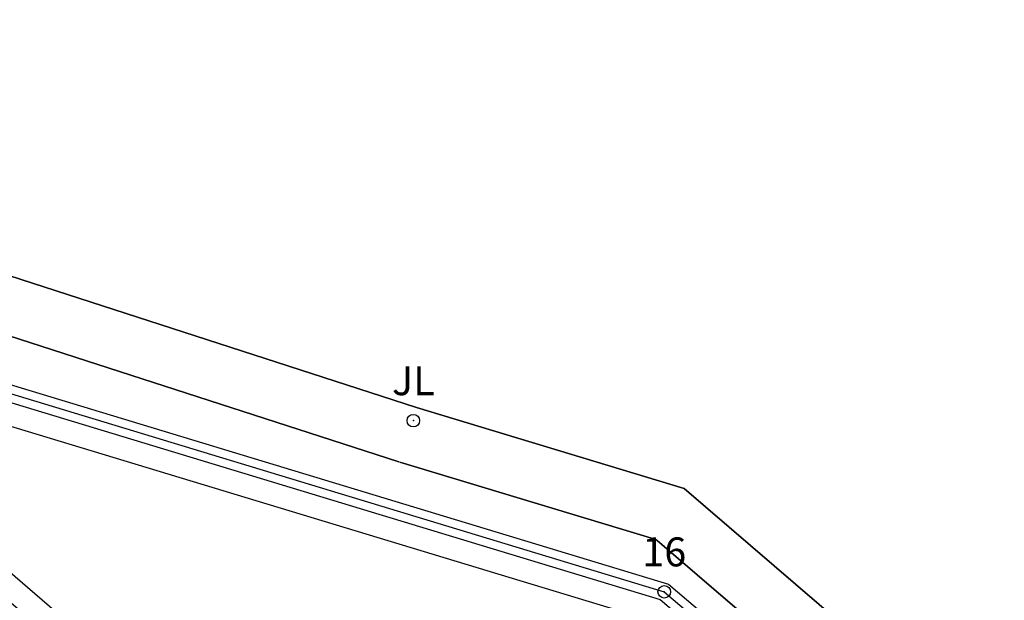
# Model space of a CAD drawing. Units: inches. Extents: x -88763 to -20466, y -21900 to 27898.
# Drawn here: x -33789 to -33615, y 17044 to 17147 of the extents above; entities that cross this region are included whole.
import ezdxf
from ezdxf.enums import TextEntityAlignment as Align

# ---------------------------------------------------------------- set-up
doc = ezdxf.new("R2010")
doc.units = ezdxf.units.IN
doc.header["$MEASUREMENT"] = 0
for name, color, linetype in [('BULAT1', 7, 'Continuous'), ('Double', 144, 'Continuous'), ('JALAN', 7, 'Continuous'), ('PATOK1', 7, 'Continuous'), ('tambak', 7, 'Continuous')]:
    doc.layers.add(name, color=color, linetype=linetype)
doc.styles.add('L100', font='simplex.shx', dxfattribs={"height": 2.54})

msp = doc.modelspace()

# ---------------------------------------------------------------- linework, layer by layer
at = {"layer": 'BULAT1', "color": 1, "ltscale": 10}
for centre in [(-33719.54, 17075.99), (-33675.28, 17045.81)]:
    msp.add_circle(centre, 1.11, dxfattribs=at)
for p in [(-33719.54, 17075.99), (-33675.28, 17045.81)]:
    msp.add_point(p, dxfattribs=at)
at = {"layer": 'Double', "color": 144}
msp.add_lwpolyline([(-33855.8, 17026.98), (-33813.13, 17060.38, 0.140407), (-33811.83, 17062.17), (-33803.12, 17086.12), (-33674.54, 17047.16), (-33389.82, 16804.81), (-33402.14, 16717.75), (-33409.46, 16709.83), (-33496.97, 16768.85), (-33565.31, 16835.12), (-33627.91, 16843.2), (-33648.72, 16878.57), (-33640.75, 16910.46), (-33813.77, 17059.87)], format="xyb", dxfattribs=at)
msp.add_lwpolyline([(-33804.15, 17083.28), (-33676.02, 17044.45), (-33393.04, 16803.59), (-33405, 16719.11), (-33409.92, 16713.78), (-33495.07, 16771.21), (-33563.92, 16837.99), (-33626.06, 16846), (-33645.5, 16879.04), (-33637.37, 16911.53), (-33811.83, 17062.18)], dxfattribs=at)
at = {"layer": 'Double', "color": 6}
msp.add_lwpolyline([(-33492.82, 16774.54), (-33410.53, 16719.05), (-33408.81, 16720.91), (-33397.33, 16801.96), (-33677.35, 17040.3, 0.103099), (-33678.79, 17041.09), (-33801.67, 17078.33), (-33807.1, 17063.41), (-33632.87, 16912.96), (-33641.19, 16879.66), (-33623.59, 16849.74), (-33563.41, 16841.98, -0.161825), (-33561.12, 16840.87), (-33492.26, 16774.1)], format="xyb", dxfattribs=at)
at = {"layer": 'JALAN', "color": 5, "lineweight": -3, "ltscale": 10}
msp.add_lwpolyline([(-31993.1, 15056.65), (-32512.06, 15774.41), (-32593.88, 15903.97), (-32687.17, 16040.8), (-32753.54, 16129.12), (-32973.23, 16360.46), (-33327.47, 16768.59), (-33671.77, 17064.04), (-33719, 17078.31), (-33990.27, 17166.04), (-34219.33, 17275.92), (-33990.27, 17166.04), (-33719, 17078.31), (-33671.77, 17064.04), (-33327.47, 16768.59), (-32973.23, 16360.46), (-32753.54, 16129.12), (-32687.17, 16040.8), (-32593.88, 15903.97), (-32512.06, 15774.41), (-31993.1, 15056.65)], dxfattribs=at)
for points in [[(-33993.95, 17156.65), (-33722.09, 17068.74)], [(-33676.92, 17055.08), (-33721.91, 17068.68)], [(-33334.64, 16761.48), (-33676.55, 17054.88)]]:
    msp.add_lwpolyline(points, close=True, dxfattribs=at)
msp.add_lwpolyline([(-33676.92, 17055.08, -0.104303), (-33676.55, 17054.88, 0.104303)], format="xyb", close=True, dxfattribs=at)
at = {"layer": 'tambak', "lineweight": -3, "ltscale": 10}
msp.add_lwpolyline([(-33803.64, 17084.7), (-33675.28, 17045.81), (-33391.58, 16804.36)], dxfattribs=at)

# ---------------------------------------------------------------- texts
at = {"layer": 'PATOK1', "color": 3, "ltscale": 10, "style": 'L100'}
for s, p in [('JL', (-33719.54, 17083.03)), ('16', (-33675.28, 17052.85))]:
    msp.add_text(s, height=5.111, dxfattribs=at).set_placement(p, align=Align.MIDDLE_CENTER)

doc.saveas('drawing.dxf')
